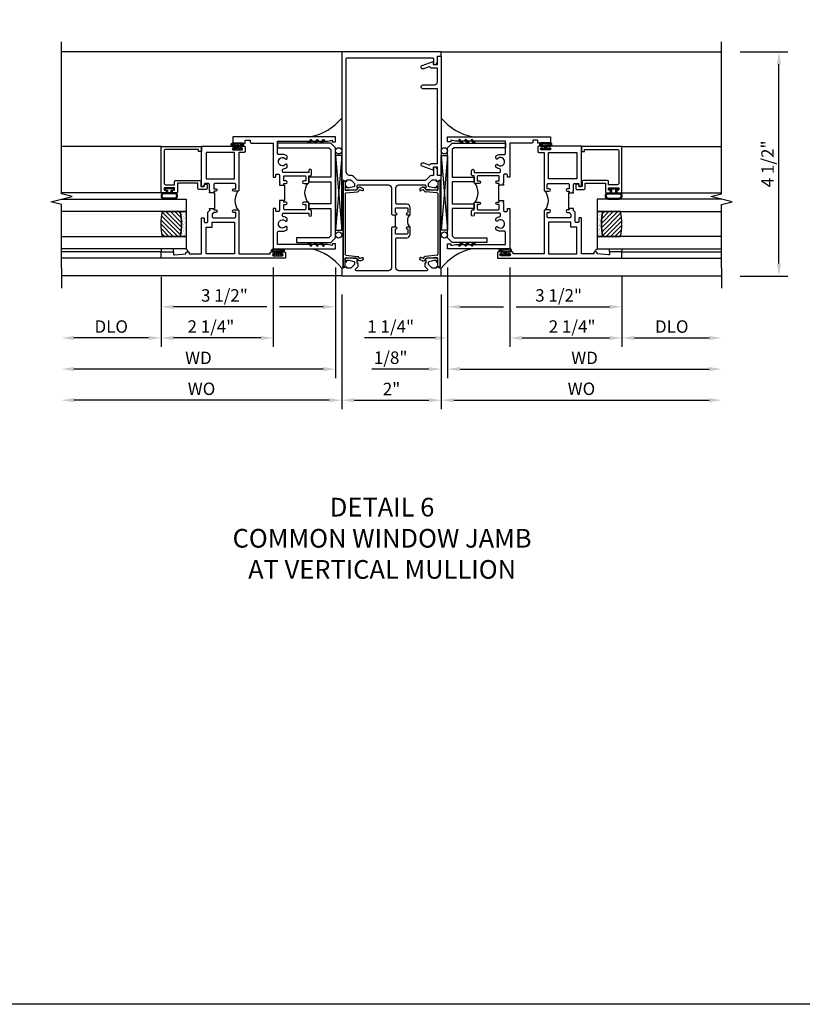
# Model space of a CAD drawing. Extents: x 0 to 118, y 0 to 79.
# Drawn here: x 61 to 76, y 0 to 20 of the extents above; entities that cross this region are included whole.
import ezdxf

# ---------------------------------------------------------------- set-up
doc = ezdxf.new("R2010")
doc.units = 0
doc.header["$LTSCALE"] = 0.5
doc.header["$MEASUREMENT"] = 0
doc.layers.get('0').update_dxf_attribs({"color": 4, "linetype": 'CONTINUOUS'})
for name, color, linetype in [('DIME', 2, 'CONTINUOUS'), ('FORMAT', 7, 'CONTINUOUS'), ('TEXT', 3, 'CONTINUOUS')]:
    doc.layers.add(name, color=color, linetype=linetype)
doc.styles.get("Standard").update_dxf_attribs({"font": 'arial.ttf'})
doc.dimstyles.new('EXT_ON-OFF', dxfattribs={"dimscale": 2, "dimtxt": 0.125, "dimasz": 0.125, "dimexe": 0.09, "dimexo": 0.1875, "dimgap": 0.05, "dimtad": 3, "dimdec": 5, "dimzin": 3, "dimdsep": 46, "dimlunit": 5, "dimtxsty": 'Standard', "dimcen": 0, "dimse2": 1, "dimazin": 0, "dimtfac": 1, "dimtdec": 4, "dimtofl": 0, "dimtmove": 0, "dimatfit": 0, "dimfxl": 1, "dimfrac": 2, "dimtolj": 1, "dimtzin": 3, "dimarcsym": 0})
doc.dimstyles.new('EXT_ON-ON', dxfattribs={"dimscale": 2, "dimtxt": 0.125, "dimasz": 0.125, "dimexe": 0.09, "dimexo": 0.1875, "dimgap": 0.05, "dimtad": 3, "dimdec": 5, "dimzin": 3, "dimdsep": 46, "dimlunit": 5, "dimtxsty": 'Standard', "dimcen": 0, "dimazin": 0, "dimtfac": 1, "dimtdec": 4, "dimtofl": 0, "dimtmove": 0, "dimatfit": 0, "dimfxl": 1, "dimfrac": 2, "dimtolj": 1, "dimtzin": 3, "dimarcsym": 0})

# ---------------------------------------------------------------- blocks, each defined once
blk = doc.blocks.new('*D54')
at = {"layer": 'DIME', "color": 0, "lineweight": -2, "transparency": 16777216}
for p, q in [((-1, -0.913), (-1, -3.217)), ((1, -0.913), (1, -3.217)), ((-0.75, -3.037), (0.75, -3.037))]:
    blk.add_line(p, q, dxfattribs=at)
at = {"layer": 'DIME', "color": 0, "transparency": 16777216}
for points in [[(-0.75, -2.996), (-0.75, -3.079), (-1, -3.037)], [(0.75, -2.996), (0.75, -3.079), (1, -3.037)]]:
    blk.add_solid(points, dxfattribs=at)
at = {"layer": 'DIME', "color": 0, "transparency": 16777216, "insert": (0, -2.812), "char_height": 0.25, "attachment_point": 5}
blk.add_mtext('\\A1;2"', dxfattribs=at)
blk = doc.blocks.new('B451VG026')
blk.add_lwpolyline([(0.92, 2.01), (0.92, 2.921), (0.93, 2.931), (0.92, 2.942), (0.92, 3.216), (0.634, 3.216, -1), (0.634, 3.296), (0.86, 3.296, 0.414214), (0.92, 3.356), (0.92, 3.632), (0.799, 3.632, -0.339896), (0.78, 3.647, 0.433684), (0.754, 3.66), (0.641, 3.619, -1), (0.617, 3.685), (0.834, 3.764), (0.834, 3.702), (0.92, 3.702), (0.92, 3.872), (1, 3.872), (1, 1.476), (0.92, 1.476), (0.92, 1.646), (0.834, 1.646), (0.834, 1.584), (0.617, 1.663, -1), (0.641, 1.729), (0.754, 1.688, 0.433684), (0.78, 1.701, -0.339896), (0.799, 1.716), (0.92, 1.716), (0.92, 1.99), (0.93, 2)], format="xyb", close=True)
blk = doc.blocks.new('B451TVG012')
blk.add_line((-0.08, 0.438), (-0.08, 0.688))
for points in [[(0.666, 1.288), (0.06, 1.288, 0.414214), (0, 1.228), (0, 0.698), (-0.01, 0.688), (-0.095, 0.688, -1), (-0.095, 0.719), (-0.095, 0.719, 0.414214), (-0.08, 0.734), (-0.08, 0.814, 0.414214), (-0.095, 0.829), (-0.31, 0.829, 0.414214), (-0.325, 0.814), (-0.325, 0.734, 0.414214), (-0.31, 0.719), (-0.309, 0.719, -1), (-0.309, 0.688), (-0.375, 0.688), (-0.375, 0.829, -0.414214), (-0.305, 0.899), (-0.11, 0.899, 0.414214), (-0.09, 0.919), (-0.09, 1.228, 0.414214), (-0.15, 1.288), (-0.666, 1.288, 0.414214), (-0.691, 1.263), (-0.691, 1.226), (-0.669, 1.226, -0.414214), (-0.708, 1.188), (-0.909, 1.188, -0.414214), (-0.929, 1.208), (-0.929, 1.237, -0.414214), (-0.909, 1.257), (-0.897, 1.257), (-0.897, 1.228), (-0.859, 1.228), (-0.757, 1.25, 0.354119), (-0.741, 1.27), (-0.741, 1.312), (-0.808, 1.379, 0.198912), (-0.826, 1.386), (-0.897, 1.386), (-0.897, 1.357), (-1, 1.393), (-1, 1.476), (-0.92, 1.476), (-0.92, 1.584, -0.414214), (-0.858, 1.646), (-0.84, 1.646), (-0.84, 1.476), (-0.822, 1.476, -0.19902), (-0.747, 1.445), (-0.688, 1.385, 0.19902), (-0.67, 1.378), (0.67, 1.378, 0.19902), (0.688, 1.385), (0.747, 1.445, -0.19902), (0.822, 1.476), (0.83, 1.476, 0.414214), (0.91, 1.556), (0.91, 3.817, 0.414214), (0.89, 3.837), (-0.82, 3.837, 0.414214), (-0.84, 3.817), (-0.84, 3.702), (-0.858, 3.702, -0.414214), (-0.92, 3.764), (-0.92, 3.872), (-1, 3.872), (-1, 3.962), (1, 3.962), (1, 1.393), (0.897, 1.357), (0.897, 1.386), (0.826, 1.386, 0.198912), (0.808, 1.379), (0.741, 1.312), (0.741, 1.27, 0.354119), (0.757, 1.25), (0.859, 1.228), (0.897, 1.228), (0.897, 1.257), (0.909, 1.257, -0.414214), (0.929, 1.237), (0.929, 1.208, -0.414214), (0.909, 1.188), (0.708, 1.188, -0.414214), (0.669, 1.226), (0.691, 1.226), (0.691, 1.263, 0.414214)], [(0, -0.378, 0.414214), (0.06, -0.438), (0.706, -0.438, 0.668164), (0.72, -0.404), (0.677, -0.36, -0.198902), (0.669, -0.343), (0.669, -0.288), (0.691, -0.288), (0.691, -0.226), (0.669, -0.226, -0.414214), (0.708, -0.188), (0.909, -0.188, -0.414214), (0.929, -0.208), (0.929, -0.237, -0.414214), (0.909, -0.257), (0.897, -0.257), (0.897, -0.228), (0.859, -0.228), (0.757, -0.25, 0.354119), (0.741, -0.27), (0.741, -0.312), (0.808, -0.379, 0.198912), (0.826, -0.386), (0.897, -0.386), (0.897, -0.357), (1, -0.393), (1, -0.538), (-1, -0.538), (-1, -0.393), (-0.897, -0.357), (-0.897, -0.386), (-0.826, -0.386, 0.198912), (-0.808, -0.379), (-0.741, -0.312), (-0.741, -0.27, 0.354119), (-0.757, -0.25), (-0.859, -0.228), (-0.897, -0.228), (-0.897, -0.257), (-0.909, -0.257, -0.414214), (-0.929, -0.237), (-0.929, -0.208, -0.414214), (-0.909, -0.188), (-0.708, -0.188, -0.414214), (-0.669, -0.226), (-0.691, -0.226), (-0.691, -0.288), (-0.669, -0.288), (-0.669, -0.343, -0.198902), (-0.677, -0.36), (-0.72, -0.404, 0.668164), (-0.706, -0.438), (-0.15, -0.438, 0.414214), (-0.09, -0.378), (-0.09, 0.207, 0.414214), (-0.11, 0.227), (-0.305, 0.227, -0.414214), (-0.375, 0.297), (-0.375, 0.438), (-0.309, 0.438, -1), (-0.309, 0.407), (-0.31, 0.407, 0.414214), (-0.325, 0.392), (-0.325, 0.312, 0.414214), (-0.31, 0.297), (-0.095, 0.297, 0.414214), (-0.08, 0.312), (-0.08, 0.392, 0.414214), (-0.095, 0.407), (-0.095, 0.407, -1), (-0.095, 0.438), (-0.01, 0.438), (0, 0.428)]]:
    blk.add_lwpolyline(points, format="xyb", close=True)
blk.add_arc((-0.506, 0.563), 0.181, 316.3972, 43.6028)
blk = doc.blocks.new('B469407')
for p, q in [((0.623, 0.225), (0.576, 0.203)), ((0.629, 0.226), (0.651, 0.226)), ((0.663, 0.221), (0.694, 0.184)), ((0.963, 0.356), (0.929, 0.345)), ((0.929, 0.345), (0.929, 0.175)), ((0.965, 0.352), (0.931, 0.34)), ((0.971, 0.347), (0.971, -1.375)), ((0.976, 0.347), (0.976, -1.375)), ((0.567, 0.189), (0.567, 0.17)), ((0.626, 0.174), (0.589, 0.157)), ((0.644, 0.17), (0.67, 0.139)), ((0.916, 0.113), (0.68, 0.134)), ((0.913, 0.16), (0.704, 0.179)), ((0.929, 0.098), (0.929, -1.126)), ((0.626, -1.202), (0.589, -1.185)), ((0.644, -1.198), (0.67, -1.167)), ((0.916, -1.141), (0.68, -1.162)), ((0.567, -1.217), (0.567, -1.198)), ((0.623, -1.253), (0.576, -1.231)), ((0.629, -1.254), (0.651, -1.254)), ((0.663, -1.249), (0.694, -1.212)), ((0.913, -1.188), (0.704, -1.207)), ((0.929, -1.373), (0.929, -1.203)), ((0.963, -1.384), (0.929, -1.373)), ((0.965, -1.38), (0.931, -1.368))]:
    blk.add_line(p, q)
for centre, radius, start, end in [((0.582, 0.189), 0.015, 115, 180), ((0.629, 0.211), 0.015, 90, 115), ((0.651, 0.211), 0.015, 40, 90), ((0.966, 0.347), 0.01, 0, 109), ((0.966, 0.347), 0.005, 0, 109), ((0.582, 0.17), 0.015, 180, 295), ((0.632, 0.161), 0.015, 40, 115), ((0.682, 0.149), 0.015, 220, 265), ((0.705, 0.194), 0.015, 220, 265), ((0.914, 0.175), 0.015, 265, 0), ((0.914, 0.098), 0.015, 360, 85), ((0.582, -1.198), 0.015, 65, 180), ((0.682, -1.177), 0.015, 95, 140), ((0.914, -1.126), 0.015, 275, 0), ((0.582, -1.217), 0.015, 180, 245), ((0.629, -1.239), 0.015, 245, 270), ((0.632, -1.189), 0.015, 245, 320), ((0.651, -1.239), 0.015, 270, 320), ((0.705, -1.222), 0.015, 95, 140), ((0.914, -1.203), 0.015, 360, 95), ((0.966, -1.375), 0.01, 251, 0), ((0.966, -1.375), 0.005, 251, 0)]:
    blk.add_arc(centre, radius, start, end)
blk = doc.blocks.new('*D55')
at = {"layer": 'DIME', "color": 0, "lineweight": -2, "transparency": 16777216}
for p, q in [((7, 3.961), (7.957, 3.961)), ((7.777, -0.293), (7.777, 3.711)), ((7, -0.543), (7.957, -0.543))]:
    blk.add_line(p, q, dxfattribs=at)
at = {"layer": 'DIME', "color": 0, "transparency": 16777216}
for points in [[(7.736, 3.711), (7.819, 3.711), (7.777, 3.961)], [(7.736, -0.293), (7.819, -0.293), (7.777, -0.543)]]:
    blk.add_solid(points, dxfattribs=at)
at = {"layer": 'DIME', "color": 0, "transparency": 16777216, "insert": (7.548, 1.709), "char_height": 0.25, "attachment_point": 5, "rotation": 90}
blk.add_mtext('\\A1;4 1/2"', dxfattribs=at)
blk = doc.blocks.new('*D59')
at = {"layer": 'DIME', "color": 0, "lineweight": -2, "transparency": 16777216}
for p, q in [((1, -0.913), (1, -3.217)), ((1.25, -3.037), (6.375, -3.037))]:
    blk.add_line(p, q, dxfattribs=at)
at = {"layer": 'DIME', "color": 0, "transparency": 16777216}
for points in [[(1.25, -2.996), (1.25, -3.079), (1, -3.037)], [(6.375, -2.996), (6.375, -3.079), (6.625, -3.037)]]:
    blk.add_solid(points, dxfattribs=at)
at = {"layer": 'DIME', "color": 0, "transparency": 16777216, "insert": (3.812, -2.808), "char_height": 0.25, "attachment_point": 5}
blk.add_mtext('\\A1;WO', dxfattribs=at)
blk = doc.blocks.new('*D60')
at = {"layer": 'DIME', "color": 0, "lineweight": -2, "transparency": 16777216}
for p, q in [((1.125, -0.372), (1.125, -2.592)), ((1, -0.913), (1, -2.592)), ((0.75, -2.412), (-0.394, -2.412)), ((1.375, -2.412), (1.625, -2.412))]:
    blk.add_line(p, q, dxfattribs=at)
at = {"layer": 'DIME', "color": 0, "transparency": 16777216}
for points in [[(0.75, -2.371), (0.75, -2.454), (1, -2.412)], [(1.375, -2.371), (1.375, -2.454), (1.125, -2.412)]]:
    blk.add_solid(points, dxfattribs=at)
at = {"layer": 'DIME', "color": 0, "transparency": 16777216, "insert": (-0.017, -2.183), "char_height": 0.25, "attachment_point": 5}
blk.add_mtext('\\A1;1/8"', dxfattribs=at)
blk = doc.blocks.new('*D56')
at = {"layer": 'DIME', "color": 0, "lineweight": -2, "transparency": 16777216}
for p, q in [((1.125, -0.372), (1.125, -2.592)), ((1.375, -2.412), (6.375, -2.412))]:
    blk.add_line(p, q, dxfattribs=at)
at = {"layer": 'DIME', "color": 0, "transparency": 16777216}
for points in [[(1.375, -2.371), (1.375, -2.454), (1.125, -2.412)], [(6.375, -2.371), (6.375, -2.454), (6.625, -2.412)]]:
    blk.add_solid(points, dxfattribs=at)
at = {"layer": 'DIME', "color": 0, "transparency": 16777216, "insert": (3.875, -2.187), "char_height": 0.25, "attachment_point": 5}
blk.add_mtext('\\A1;WD', dxfattribs=at)
blk = doc.blocks.new('*D57')
at = {"layer": 'DIME', "color": 0, "lineweight": -2, "transparency": 16777216}
for p, q in [((4.625, -0.56), (4.625, -1.967)), ((4.875, -1.787), (6.375, -1.787))]:
    blk.add_line(p, q, dxfattribs=at)
at = {"layer": 'DIME', "color": 0, "transparency": 16777216}
for points in [[(4.875, -1.746), (4.875, -1.829), (4.625, -1.787)], [(6.375, -1.746), (6.375, -1.829), (6.625, -1.787)]]:
    blk.add_solid(points, dxfattribs=at)
at = {"layer": 'DIME', "color": 0, "transparency": 16777216, "insert": (5.625, -1.558), "char_height": 0.25, "attachment_point": 5}
blk.add_mtext('\\A1;DLO', dxfattribs=at)
blk = doc.blocks.new('*D58')
at = {"layer": 'DIME', "color": 0, "lineweight": -2, "transparency": 16777216}
for p, q in [((2.375, -0.372), (2.375, -1.967)), ((4.625, -0.56), (4.625, -1.967)), ((2.625, -1.787), (4.375, -1.787))]:
    blk.add_line(p, q, dxfattribs=at)
at = {"layer": 'DIME', "color": 0, "transparency": 16777216}
for points in [[(2.625, -1.746), (2.625, -1.829), (2.375, -1.787)], [(4.375, -1.746), (4.375, -1.829), (4.625, -1.787)]]:
    blk.add_solid(points, dxfattribs=at)
at = {"layer": 'DIME', "color": 0, "transparency": 16777216, "insert": (3.625, -1.558), "char_height": 0.25, "attachment_point": 5}
blk.add_mtext('\\A1;2 1/4"', dxfattribs=at)
blk = doc.blocks.new('*D61')
at = {"layer": 'DIME', "color": 0, "lineweight": -2, "transparency": 16777216}
for p, q in [((1.125, -0.372), (1.125, -1.967)), ((2.375, -0.372), (2.375, -1.967)), ((0.875, -1.787), (-0.54, -1.787)), ((2.625, -1.787), (2.875, -1.787))]:
    blk.add_line(p, q, dxfattribs=at)
at = {"layer": 'DIME', "color": 0, "transparency": 16777216}
for points in [[(0.875, -1.746), (0.875, -1.829), (1.125, -1.787)], [(2.625, -1.746), (2.625, -1.829), (2.375, -1.787)]]:
    blk.add_solid(points, dxfattribs=at)
at = {"layer": 'DIME', "color": 0, "transparency": 16777216, "insert": (-0.017, -1.558), "char_height": 0.25, "attachment_point": 5}
blk.add_mtext('\\A1;1 1/4"', dxfattribs=at)
blk = doc.blocks.new('*D62')
at = {"layer": 'DIME', "color": 0, "lineweight": -2, "transparency": 16777216}
for p, q in [((1.125, -0.372), (1.125, -1.342)), ((4.625, -0.56), (4.625, -1.342)), ((1.375, -1.162), (2.25, -1.162)), ((2.5, -1.162), (4.375, -1.162))]:
    blk.add_line(p, q, dxfattribs=at)
at = {"layer": 'DIME', "color": 0, "transparency": 16777216}
for points in [[(1.375, -1.121), (1.375, -1.204), (1.125, -1.162)], [(4.375, -1.121), (4.375, -1.204), (4.625, -1.162)]]:
    blk.add_solid(points, dxfattribs=at)
at = {"layer": 'DIME', "color": 0, "transparency": 16777216, "insert": (3.354, -0.933), "char_height": 0.25, "attachment_point": 5}
blk.add_mtext('\\A1;3 1/2"', dxfattribs=at)
blk = doc.blocks.new('*D66')
at = {"layer": 'DIME', "color": 0, "lineweight": -2, "transparency": 16777216}
for p, q in [((-1, -0.913), (-1, -3.217)), ((-1.25, -3.037), (-6.375, -3.037))]:
    blk.add_line(p, q, dxfattribs=at)
at = {"layer": 'DIME', "color": 0, "transparency": 16777216}
for points in [[(-6.375, -2.996), (-6.375, -3.079), (-6.625, -3.037)], [(-1.25, -2.996), (-1.25, -3.079), (-1, -3.037)]]:
    blk.add_solid(points, dxfattribs=at)
at = {"layer": 'DIME', "color": 0, "transparency": 16777216, "insert": (-3.813, -2.808), "char_height": 0.25, "attachment_point": 5}
blk.add_mtext('\\A1;WO', dxfattribs=at)
blk = doc.blocks.new('*D63')
at = {"layer": 'DIME', "color": 0, "lineweight": -2, "transparency": 16777216}
for p, q in [((-1.125, -0.372), (-1.125, -2.592)), ((-1.375, -2.412), (-6.375, -2.412))]:
    blk.add_line(p, q, dxfattribs=at)
at = {"layer": 'DIME', "color": 0, "transparency": 16777216}
for points in [[(-6.375, -2.371), (-6.375, -2.454), (-6.625, -2.412)], [(-1.375, -2.371), (-1.375, -2.454), (-1.125, -2.412)]]:
    blk.add_solid(points, dxfattribs=at)
at = {"layer": 'DIME', "color": 0, "transparency": 16777216, "insert": (-3.875, -2.187), "char_height": 0.25, "attachment_point": 5}
blk.add_mtext('\\A1;WD', dxfattribs=at)
blk = doc.blocks.new('*D64')
at = {"layer": 'DIME', "color": 0, "lineweight": -2, "transparency": 16777216}
for p, q in [((-4.625, -0.56), (-4.625, -1.967)), ((-4.875, -1.787), (-6.375, -1.787))]:
    blk.add_line(p, q, dxfattribs=at)
at = {"layer": 'DIME', "color": 0, "transparency": 16777216}
for points in [[(-6.375, -1.746), (-6.375, -1.829), (-6.625, -1.787)], [(-4.875, -1.746), (-4.875, -1.829), (-4.625, -1.787)]]:
    blk.add_solid(points, dxfattribs=at)
at = {"layer": 'DIME', "color": 0, "transparency": 16777216, "insert": (-5.625, -1.558), "char_height": 0.25, "attachment_point": 5}
blk.add_mtext('\\A1;DLO', dxfattribs=at)
blk = doc.blocks.new('*D65')
at = {"layer": 'DIME', "color": 0, "lineweight": -2, "transparency": 16777216}
for p, q in [((-2.375, -0.372), (-2.375, -1.967)), ((-4.625, -0.56), (-4.625, -1.967)), ((-2.625, -1.787), (-4.375, -1.787))]:
    blk.add_line(p, q, dxfattribs=at)
at = {"layer": 'DIME', "color": 0, "transparency": 16777216}
for points in [[(-4.375, -1.746), (-4.375, -1.829), (-4.625, -1.787)], [(-2.625, -1.746), (-2.625, -1.829), (-2.375, -1.787)]]:
    blk.add_solid(points, dxfattribs=at)
at = {"layer": 'DIME', "color": 0, "transparency": 16777216, "insert": (-3.625, -1.558), "char_height": 0.25, "attachment_point": 5}
blk.add_mtext('\\A1;2 1/4"', dxfattribs=at)
blk = doc.blocks.new('*D67')
at = {"layer": 'DIME', "color": 0, "lineweight": -2, "transparency": 16777216}
for p, q in [((-1.125, -0.372), (-1.125, -1.342)), ((-4.625, -0.56), (-4.625, -1.342)), ((-2.5, -1.162), (-4.375, -1.162)), ((-1.375, -1.162), (-2.25, -1.162))]:
    blk.add_line(p, q, dxfattribs=at)
at = {"layer": 'DIME', "color": 0, "transparency": 16777216}
for points in [[(-4.375, -1.121), (-4.375, -1.204), (-4.625, -1.162)], [(-1.375, -1.121), (-1.375, -1.204), (-1.125, -1.162)]]:
    blk.add_solid(points, dxfattribs=at)
at = {"layer": 'DIME', "color": 0, "transparency": 16777216, "insert": (-3.354, -0.933), "char_height": 0.25, "attachment_point": 5}
blk.add_mtext('\\A1;3 1/2"', dxfattribs=at)
blk = doc.blocks.new('B229175')
h = blk.add_hatch()
h.set_pattern_fill('ANSI37', color=256, scale=0.1, style=0)
h.set_pattern_definition([(45, (-2.727382, -6.92049), (-0.008838835, 0.008838835), []), (135, (-2.727382, -6.92049), (-0.008838835, -0.008838835), [])])
h.paths.add_polyline_path([(2.125, 0.567), (2.125, 0.523), (2.169, 0.479, 1), (2.191, 0.501)])
h.paths.add_polyline_path([(2.125, 0.442), (2.125, 0.398), (2.169, 0.354, 1), (2.191, 0.376)])
h.paths.add_polyline_path([(2.125, 0.317), (2.125, 0.273), (2.169, 0.229, 1), (2.191, 0.251)])
h.paths.add_polyline_path([(0.125, 0.273), (0.125, 0.317), (0.059, 0.251, 1), (0.081, 0.229)])
h.paths.add_polyline_path([(0.125, 0.398), (0.125, 0.442), (0.059, 0.376, 1), (0.081, 0.354)])
h.paths.add_polyline_path([(0.125, 0.523), (0.125, 0.567), (0.059, 0.501, 1), (0.081, 0.479)])
blk.add_lwpolyline([(2.031, 1.16), (2.031, 0.133), (1.992, 0.094), (1.437, 0.094), (1.437, 0.532), (1.344, 0.532), (1.344, 0.094), (0.906, 0.094), (0.906, 0.532), (0.812, 0.532), (0.812, 0.094), (0.258, 0.094), (0.219, 0.133), (0.219, 0.785), (0.125, 0.785), (0.125, 0.094), (0.219, 0), (2.031, 0), (2.125, 0.094), (2.125, 1.16)], close=True)
for points in [[(0.125, 0.567), (0.059, 0.501, 1), (0.081, 0.479), (0.125, 0.523)], [(0.125, 0.442), (0.059, 0.376, 1), (0.081, 0.354), (0.125, 0.398)], [(2.125, 0.567), (2.191, 0.501, -1), (2.169, 0.479), (2.125, 0.523)], [(2.125, 0.442), (2.191, 0.376, -1), (2.169, 0.354), (2.125, 0.398)], [(0.125, 0.317), (0.059, 0.251, 1), (0.081, 0.229), (0.125, 0.273)], [(2.125, 0.317), (2.191, 0.251, -1), (2.169, 0.229), (2.125, 0.273)]]:
    blk.add_lwpolyline(points, format="xyb")
blk = doc.blocks.new('B027874')
h = blk.add_hatch()
h.set_pattern_fill('ANSI31', color=256, scale=0.08, style=0)
h.set_pattern_definition([(45, (-2.208298, 1.612679), (-0.007071068, 0.007071068), [])])
h.paths.add_polyline_path([(-0.043, 0), (-0.028, 0.015), (-0.028, 0.03), (-0.072, 0.03, 0.029608), (-0.076, 0.037), (-0.076, 0.1, 0.8), (-0.139, 0.1), (-0.139, -0.1, 0.8), (-0.076, -0.1), (-0.076, -0.037, 0.029608), (-0.072, -0.03), (-0.028, -0.03), (-0.028, -0.015)])
h.paths.add_polyline_path([(-0.083, -0.1, -0.742268), (-0.132, -0.1), (-0.132, 0.1, -0.742268), (-0.083, 0.1)], flags=16)
h.paths.add_polyline_path([(-0.092, -0.021, -1), (-0.101, -0.021, -1)], flags=0)
h.paths.add_polyline_path([(-0.094, 0.028, -1), (-0.089, 0.028, -1)], flags=0)
h.paths.add_polyline_path([(-0.094, -0.043, -1), (-0.098, -0.043, -1)], flags=0)
h.paths.add_polyline_path([(-0.119, 0.002, -1), (-0.112, 0.002, -1)], flags=0)
h.paths.add_polyline_path([(-0.095, -0.057, -1), (-0.104, -0.057, -1)], flags=0)
h.paths.add_polyline_path([(-0.098, 0.055, -1), (-0.089, 0.055, -1)], flags=0)
h.paths.add_polyline_path([(-0.088, -0.061, -1), (-0.092, -0.061, -1)], flags=0)
h.paths.add_polyline_path([(-0.126, 0.025, -1), (-0.117, 0.025, -1)], flags=0)
h.paths.add_polyline_path([(-0.124, -0.036, -1), (-0.129, -0.036, -1)], flags=0)
h.paths.add_polyline_path([(-0.12, 0.046, -1), (-0.116, 0.046, -1)], flags=0)
h.paths.add_polyline_path([(-0.097, 0.067, -1), (-0.093, 0.067, -1)], flags=0)
h.paths.add_polyline_path([(-0.115, -0.066, -1), (-0.122, -0.066, -1)], flags=0)
h.paths.add_polyline_path([(-0.097, -0.082, -1), (-0.102, -0.082, -1)], flags=0)
h.paths.add_polyline_path([(-0.1, 0.081, -1), (-0.091, 0.081, -1)], flags=0)
h.paths.add_polyline_path([(-0.119, 0.065, -0.486829), (-0.122, 0.067, -0.664322), (-0.118, 0.068, -0.486829), (-0.116, 0.066, -0.664322)], flags=0)
h.paths.add_polyline_path([(-0.094, -0.103, -1), (-0.103, -0.103, -1)], flags=0)
h.paths.add_polyline_path([(-0.122, -0.089, -1), (-0.128, -0.089, -1)], flags=0)
h.paths.add_polyline_path([(-0.105, 0.103, -1), (-0.098, 0.103, -1)], flags=0)
h.paths.add_polyline_path([(-0.126, -0.099, -1), (-0.13, -0.099, -1)], flags=0)
h = blk.add_hatch()
h.set_pattern_fill('ANSI31', color=256, scale=0.25, angle=90, style=0)
h.set_pattern_definition([(135, (-10.943272, -7.362555), (-0.02209709, -0.02209709), [])])
h.paths.add_polyline_path([(0, 0.094), (-0.028, 0.094), (-0.028, 0.03), (-0.028, 0.015), (-0.043, 0), (-0.028, -0.015), (-0.028, -0.03), (-0.028, -0.094), (0, -0.094)])
for p, q in [((-0.139, 0.1), (-0.139, -0.1)), ((-0.128, 0.009), (-0.128, 0.009)), ((-0.123, 0.085), (-0.123, 0.085)), ((-0.118, 0.083), (-0.118, 0.083)), ((-0.116, 0.113), (-0.116, 0.113)), ((-0.101, 0.037), (-0.101, 0.037)), ((-0.096, 0.073), (-0.096, 0.073)), ((-0.091, 0.098), (-0.091, 0.098)), ((-0.028, 0.03), (-0.072, 0.03)), ((-0.128, -0.022), (-0.128, -0.022)), ((-0.128, -0.054), (-0.128, -0.054)), ((-0.123, -0.066), (-0.123, -0.066)), ((-0.12, -0.056), (-0.12, -0.056)), ((-0.12, -0.108), (-0.12, -0.108)), ((-0.094, -0.068), (-0.094, -0.068)), ((-0.092, -0.082), (-0.092, -0.082)), ((-0.089, -0.006), (-0.089, -0.006)), ((-0.072, -0.03), (-0.028, -0.03))]:
    blk.add_line(p, q)
blk.add_lwpolyline([(-0.076, 0.037), (-0.076, 0.1, 0.8), (-0.139, 0.1), (-0.139, -0.1, 0.8), (-0.076, -0.1), (-0.076, -0.037)], format="xyb")
blk.add_lwpolyline([(-0.083, -0.1), (-0.083, 0.1, 0.742268), (-0.132, 0.1), (-0.132, -0.1, 0.742268)], format="xyb", close=True)
blk.add_lwpolyline([(-0.028, -0.094), (-0.028, -0.03), (-0.028, -0.015), (-0.043, 0), (-0.028, 0.015), (-0.028, 0.03), (-0.028, 0.094), (0, 0.094), (0, -0.094)], close=True)
for centre, radius in [((-0.122, 0.025), 0.0045), ((-0.12, 0.067), 0.00225), ((-0.118, 0.066), 0.00225), ((-0.118, 0.046), 0.00225), ((-0.115, 0.002), 0.00337), ((-0.102, 0.103), 0.00337), ((-0.095, 0.081), 0.0045), ((-0.093, 0.055), 0.0045), ((-0.095, 0.067), 0.00225), ((-0.091, 0.028), 0.00225), ((-0.128, -0.099), 0.00225), ((-0.126, -0.036), 0.00225), ((-0.125, -0.089), 0.00337), ((-0.118, -0.066), 0.00337), ((-0.1, -0.057), 0.0045), ((-0.099, -0.103), 0.0045), ((-0.099, -0.082), 0.00225), ((-0.096, -0.021), 0.0045), ((-0.096, -0.043), 0.00225), ((-0.09, -0.061), 0.00225)]:
    blk.add_circle(centre, radius)
for start, end in [(26.3878, 33.1715), (326.8285, 333.6122)]:
    blk.add_arc((-0.132, 0), 0.0675, start, end)
blk = doc.blocks.new('B224131')
for points in [[(0.969, 1.125), (0.969, 1.035), (0.969, 1.035), (0.937, 1.035), (0.937, 0.997, -1), (0.887, 0.997), (0.887, 1.035), (0.801, 1.035, 0.414214), (0.781, 1.015), (0.781, 0.617, 0.414214), (0.801, 0.597), (0.887, 0.597), (0.887, 0.635, -1), (0.937, 0.635), (0.937, 0.552, -0.414214), (0.918, 0.532), (0.781, 0.532), (0.781, 0.503, -0.414214), (0.761, 0.483), (0.678, 0.483, -1), (0.678, 0.533), (0.716, 0.533), (0.716, 1.043, 0.414214), (0.696, 1.063), (0.664, 1.063, 0.379055), (0.644, 1.045, -0.145843), (0.611, 0.969), (0.571, 0.969, -0.673324), (0.558, 1.003, 2.463527), (0.442, 1.003, -0.673324), (0.429, 0.969), (0.389, 0.969, -0.177014), (0.355, 1.063), (0.355, 1.14, 0.414214), (0.335, 1.16), (0.09, 1.16), (0.09, 0.159), (0.065, 0.065), (0.1, 0.065), (0.1, 0), (0, 0), (0, 2.063), (0.125, 2.063), (0.125, 1.813), (0.085, 1.813, 0.414214), (0.065, 1.793), (0.065, 1.73, 0.414214), (0.085, 1.71), (0.105, 1.71, -0.414214), (0.125, 1.69), (0.125, 1.25), (0.803, 1.25, -0.414214), (0.813, 1.24), (0.813, 1.21, -0.414214), (0.803, 1.2), (0.77, 1.2, 0.414214), (0.75, 1.18), (0.75, 1.145, 0.414214), (0.77, 1.125), (0.923, 1.125), (0.937, 1.11), (0.953, 1.125)], [(1.281, 1.125), (1.298, 1.125), (1.312, 1.11), (1.328, 1.125), (1.48, 1.125, 0.414214), (1.5, 1.145), (1.5, 1.18, 0.414214), (1.48, 1.2), (1.448, 1.2, -0.414214), (1.438, 1.21), (1.438, 1.24, -0.414214), (1.448, 1.25), (2.25, 1.25), (2.25, 0), (2.15, 0), (2.15, 0.065), (2.185, 0.065), (2.16, 0.159), (2.16, 1.16), (1.915, 1.16, 0.414214), (1.895, 1.14), (1.895, 1.063, -0.177014), (1.861, 0.969), (1.821, 0.969, -0.673324), (1.808, 1.003, 2.463527), (1.692, 1.003, -0.673324), (1.679, 0.969), (1.639, 0.969, -0.145843), (1.606, 1.045, 0.379055), (1.586, 1.063), (1.554, 1.063, 0.414214), (1.534, 1.043), (1.534, 0.533), (1.572, 0.533, -1), (1.572, 0.483), (1.489, 0.483, -0.414214), (1.469, 0.503), (1.469, 0.532), (1.333, 0.532, -0.414214), (1.312, 0.552), (1.312, 0.635, -1), (1.363, 0.635), (1.363, 0.597), (1.449, 0.597, 0.414214), (1.469, 0.617), (1.469, 1.015, 0.414214), (1.449, 1.035), (1.363, 1.035), (1.363, 0.997, -1), (1.312, 0.997), (1.312, 1.035), (1.281, 1.035)]]:
    blk.add_lwpolyline(points, format="xyb", close=True)
blk.add_lwpolyline([(0.969, 1.035), (0.969, 1.02), (1.281, 1.02), (1.281, 1.035)])
blk.add_lwpolyline([(1.312, 0.552, 0.32), (0.937, 0.552)], format="xyb")
blk = doc.blocks.new('B225125')
for points in [[(-1.438, -0.468), (-1.438, -0.378), (-1.438, -0.378), (-1.469, -0.378), (-1.469, -0.34, 1), (-1.519, -0.34), (-1.519, -0.375), (-1.554, -0.41), (-1.605, -0.41, -0.414214), (-1.625, -0.39), (-1.625, 0.04, -0.414214), (-1.605, 0.06), (-1.519, 0.06), (-1.519, 0.022, 1), (-1.469, 0.022), (-1.469, 0.105, 0.414214), (-1.489, 0.125), (-2.348, 0.125), (-2.348, 0.749), (-2.333, 0.749, 0.414214), (-2.313, 0.769), (-2.313, 0.827, 1), (-2.345, 0.827), (-2.345, 0.821, -1), (-2.389, 0.821), (-2.389, 0.99, -1), (-2.345, 0.99), (-2.345, 0.984, 1), (-2.313, 0.984), (-2.313, 1.042, 0.414214), (-2.333, 1.062), (-2.438, 1.062), (-2.438, -1.438), (-2.313, -1.438), (-2.313, -1.188), (-2.353, -1.188, -0.446679), (-2.373, -1.165), (-2.348, -0.938), (-2.333, -0.938, 0.414214), (-2.313, -0.918), (-2.313, -0.895, 0.414214), (-2.333, -0.875), (-2.348, -0.875), (-2.348, -0.625), (-1.635, -0.625, 0.414214), (-1.625, -0.615), (-1.625, -0.585, 0.414214), (-1.635, -0.575), (-1.703, -0.575, -0.414214), (-1.722, -0.555), (-1.722, -0.52, -0.414214), (-1.703, -0.5), (-1.516, -0.5), (-1.469, -0.453), (-1.454, -0.468)], [(-1.125, -0.468), (-1.109, -0.468), (-1.094, -0.453), (-1.079, -0.468), (-0.958, -0.468, -0.414214), (-0.938, -0.488), (-0.938, -0.555, -0.414214), (-0.958, -0.575), (-0.99, -0.575, 0.414214), (-1, -0.585), (-1, -0.615, 0.414214), (-0.99, -0.625), (-0.188, -0.625), (-0.188, 0.015, 1), (-0.22, 0.015), (-0.22, 0.009, -1), (-0.264, 0.009), (-0.264, 0.178, -1), (-0.22, 0.178), (-0.22, 0.172, 1), (-0.188, 0.172), (-0.188, 0.23, 0.414214), (-0.207, 0.25), (-0.293, 0.25, 0.414214), (-0.313, 0.23), (-0.313, 0.125), (-1.074, 0.125, 0.414214), (-1.094, 0.105), (-1.094, 0.022, 1), (-1.044, 0.022), (-1.044, 0.06), (-0.958, 0.06, -0.414214), (-0.938, 0.04), (-0.938, -0.358, -0.414214), (-0.958, -0.378), (-1.044, -0.378), (-1.044, -0.34, 1), (-1.094, -0.34), (-1.094, -0.378), (-1.125, -0.378)]]:
    blk.add_lwpolyline(points, format="xyb", close=True)
for points in [[(-1.812, -0.535), (-1.812, -0.41), (-1.715, -0.41), (-1.715, 0.035), (-2.348, 0.035), (-2.348, -0.535)], [(-0.847, -0.535), (-0.847, 0.035), (-0.313, 0.035), (-0.313, -0.535)]]:
    blk.add_lwpolyline(points, close=True)
blk.add_lwpolyline([(-1.094, 0.105, -0.3198), (-1.469, 0.105)], format="xyb")
blk.add_lwpolyline([(-1.125, -0.378), (-1.125, -0.363), (-1.438, -0.363), (-1.438, -0.378)])
blk = doc.blocks.new('B127074')
for p, q in [((-0.23, -0.118), (-0.23, 0.117)), ((-0.21, -0.117), (-0.21, 0.117)), ((-0.12, -0.117), (-0.12, 0.117)), ((-0.1, -0.117), (-0.1, 0.117)), ((-0.051, 0.035), (-0.1, 0.035)), ((-0.051, 0.078), (-0.051, 0.035)), ((-0.021, -0.078), (-0.021, 0.078)), ((-0.1, -0.035), (-0.051, -0.035)), ((-0.051, -0.035), (-0.051, -0.078))]:
    blk.add_line(p, q)
for centre, radius, start, end in [((-0.165, 0.099), 0.0675, 15.2882, 164.7118), ((-0.165, 0.099), 0.0485, 21.82, 158.18), ((-0.036, 0.078), 0.015, 0, 180), ((-0.165, -0.099), 0.0675, 195.7196, 344.6722), ((-0.165, -0.099), 0.0485, 201.82, 338.18), ((-0.036, -0.078), 0.015, 180, 0)]:
    blk.add_arc(centre, radius, start, end)
blk = doc.blocks.new('B224063')
blk.add_lwpolyline([(-0.87, 0.752, 0.414214), (-0.885, 0.737), (-0.885, 0.725, -0.414214), (-0.9, 0.71), (-0.92, 0.71, -0.414214), (-0.935, 0.725), (-0.935, 0.797, -0.414214), (-0.92, 0.812), (-0.007, 0.812), (-0.007, 0), (-0.105, 0), (-0.105, 0.062), (-0.067, 0.062), (-0.067, 0.722, 0.414214), (-0.097, 0.752), (-0.745, 0.752, 0.414214), (-0.775, 0.722), (-0.775, 0.542), (-0.717, 0.542, -0.414214), (-0.687, 0.512), (-0.687, 0.045, -0.414214), (-0.717, 0.015), (-0.812, 0.015), (-0.812, -0.055), (-0.782, -0.055, -0.414214), (-0.767, -0.07), (-0.767, -0.1, -0.414214), (-0.782, -0.115), (-0.842, -0.115, -0.414214), (-0.872, -0.085), (-0.872, 0.045, -0.414214), (-0.842, 0.075), (-0.747, 0.075), (-0.747, 0.482), (-0.92, 0.482, -0.414214), (-0.935, 0.497), (-0.935, 0.57, -0.414214), (-0.92, 0.585), (-0.9, 0.585, -0.414214), (-0.885, 0.57), (-0.885, 0.557, 0.414214), (-0.87, 0.542), (-0.85, 0.542, 0.414214), (-0.835, 0.557), (-0.835, 0.737, 0.414214), (-0.85, 0.752)], format="xyb", close=True)
blk = doc.blocks.new('B127186-7282')
blk.add_lwpolyline([(0, 0), (0, -0.25), (0.06, -0.25), (0.06, 0)], close=True)
blk.add_arc((0, -0.478), 0.0642, 270.4193, 340.2601)
blk = doc.blocks.new('GT-GLASS-1IN-7282')
h = blk.add_hatch()
h.set_pattern_fill('ANSI31', color=256, scale=0.5, style=0)
h.set_pattern_definition([(45, (-1.594896, -0.47501), (-0.0441942, 0.0441942), [])])
h.paths.add_polyline_path([(0.81, -0.03, 0.12), (0.31, -0.03), (0.31, -0.38, 0.12), (0.81, -0.38)])
h = blk.add_hatch()
h.set_pattern_fill('AR-SAND', color=256, scale=0.03, style=0)
h.set_pattern_definition([(37.5, (-8.435115, -10.989657), (-0.0018898, 0.05780471), [0, -0.0456, 0, -0.051, 0, -0.04875]), (7.5, (-8.435115, -10.98966), (0.0530933, 0.0846644), [0, -0.0246, 0, -0.0411, 0, -0.01575]), (327.5, (-8.472015, -10.989657), (0.09342426, 0.00016977), [0, -0.015, 0, -0.054, 0, -0.0705]), (317.5, (-8.472015, -10.98966), (0.0901838, 0.02633027), [0, -0.0075, 0, -0.0354, 0, -0.0405])])
edge = h.paths.add_edge_path()
edge.add_line((0.81, -0.38), (0.81, -0.5))
edge.add_line((0.81, -0.5), (0.31, -0.5))
edge.add_line((0.31, -0.5), (0.31, -0.38))
edge.add_arc((0.56, 0.647), 1.057, 256.3145, 283.6855)
for points in [[(0.31, 2), (0.31, -0.5), (0.06, -0.5), (0.06, 2)], [(1.06, 2.005), (1.06, -0.5), (0.81, -0.5), (0.81, 2)]]:
    blk.add_lwpolyline(points)
for points in [[(0.31, -0.38), (0.31, -0.03, -0.12), (0.81, -0.03), (0.81, -0.38, -0.12)], [(0.81, -0.38), (0.81, -0.5), (0.31, -0.5), (0.31, -0.38, 0.12)]]:
    blk.add_lwpolyline(points, format="xyb", close=True)
blk = doc.blocks.new('S224GT517')
for p, q in [((-2.25, 0.812), (-2.25, 2.812)), ((-2.125, 0.812), (-2.125, 2.812)), ((-0.935, 0.797), (-0.935, 2.812)), ((-0.007, 0.812), (-0.007, 2.812))]:
    blk.add_line(p, q)
blk.add_lwpolyline([(-2.45, 2.812), (-1.17, 2.812), (-1.117, 3.025), (-1.011, 2.6), (-0.958, 2.812), (0.185, 2.812)])
for name, p in [('GT-GLASS-1IN-7282', (-2.125, 0.812)), ('B127186-7282', (-2.125, 0.812)), ('B127074', (-0.835, 0.647)), ('B224063', (0, 0))]:
    blk.add_blockref(name, p)
blk = doc.blocks.new('S451TFV02MS224VJ517KCADS')
for p, q in [((-6.624664, 2.250442), (-6.625, 4.15918)), ((6.624664, 2.250442), (6.625, 4.15918)), ((-1, 3.962), (-6.624965, 3.96101)), ((1, 3.962), (6.624965, 3.960858)), ((-1.125, 1.877942), (-1, 0.377937)), ((-1, 1.877937), (-1.125, 0.377942)), ((1.125, 1.877942), (1, 0.377937)), ((1, 1.877937), (1.125, 0.377942)), ((-6.625, -0.384558), (-6.625, -0.788)), ((6.625, -0.384558), (6.624664, -0.787996)), ((-1, -0.538), (-6.625, -0.538)), ((1, -0.538), (6.624868, -0.542683))]:
    blk.add_line(p, q)
for points in [[(-1, 1.877937), (-1.125, 1.877942), (-1.125, 0.377942), (-1, 0.377937)], [(1, 1.877937), (1.125, 1.877942), (1.125, 0.377942), (1, 0.377937)]]:
    blk.add_lwpolyline(points, close=True)
for centre, radius in [((-1.062184, 1.970936), 0.062185), ((1.062184, 1.970936), 0.062185), ((-1.062184, 0.281194), 0.062184), ((1.062184, 0.281194), 0.062184)]:
    blk.add_circle(centre, radius)
for centre, radius, start, end in [((-1.850214, 3.335273), 1.105979, 281.8682664, 320.2412115), ((1.850214, 3.335273), 1.105979, 219.7587885, 258.1317336), ((-1.830028, -1.028052), 1.051618, 37.2875376, 78.6327008), ((1.830028, -1.028052), 1.051618, 101.3672992, 142.7124624)]:
    blk.add_arc(centre, radius, start, end)
at = {"xscale": -1}
for name, p in [('B451TVG012', (0, 0)), ('B469407', (0, 1.014))]:
    blk.add_blockref(name, p, dxfattribs=at)
for name, p in [('B451VG026', (0, 0)), ('B469407', (0, 1.014))]:
    blk.add_blockref(name, p)
at = {"xscale": -1, "yscale": -1, "rotation": 270}
blk.add_blockref('S224GT517', (-3.8125, 2.065442), dxfattribs=at)
at = {"xscale": -1}
for name, p, rotation in [('B224131', (-1.125, 2.252942), 90), ('B229175', (1.125, 0.002942), 270), ('B225125', (-3.1875, 2.252942), 270), ('B027874', (-3.094, 1.989442), 90), ('B027874', (-2.2815, -0.135558), 90)]:
    blk.add_blockref(name, p, dxfattribs=dict(at, rotation=rotation))
for name, p, rotation in [('B229175', (-1.125, 0.002942), 90.00000000000001), ('B224131', (1.125, 2.252942), 270), ('B225125', (3.1875, 2.252942), 90.00000000000001), ('B027874', (3.094, 1.989442), 270), ('B027874', (2.2815, -0.135558), 270)]:
    blk.add_blockref(name, p, dxfattribs=dict(rotation=rotation))
at = {"yscale": -1, "rotation": 90.00000000000001}
blk.add_blockref('S224GT517', (3.8125, 2.065442), dxfattribs=at)
at = {"layer": 'DIME'}
dim = blk.add_linear_dim(base=(7.777465, 3.960861), p1=(6.624868, -0.542683), p2=(6.624965, 3.960861), angle=90, dimstyle='EXT_ON-ON', override={"dimpost": '"'}, dxfattribs=at)
dim.commit()
dim.dimension.update_dxf_attribs({"geometry": '*D55', "text_midpoint": (7.548202, 1.709089)})
for base, p1, p2, angle, text, picture, middle in [((-6.625, -2.412495), (-1.125, 0.002942), (-6.625, -0.538), 0, 'WD', '*D63', (-3.875, -2.187495)), ((6.624868, -2.412495), (1.125, 0.002942), (6.624868, -0.542683), 180, 'WD', '*D56', (3.874934, -2.187495)), ((-6.625, -1.787495), (-4.625, -0.184558), (-6.625, -0.538), 0, 'DLO', '*D64', (-5.625, -1.558146)), ((6.624868, -1.787495), (4.625, -0.184558), (6.624868, -0.542683), 180, 'DLO', '*D57', (5.624934, -1.558146)), ((-6.625, -3.037495), (-1, -0.538), (-6.625, -0.538), 0, 'WO', '*D66', (-3.8125, -2.808146)), ((6.624868, -3.037495), (1, -0.538), (6.624868, -0.542683), 180, 'WO', '*D59', (3.812434, -2.808146))]:
    dim = blk.add_linear_dim(base=base, p1=p1, p2=p2, angle=angle, text=text, dimstyle='EXT_ON-OFF', override={"dimpost": '"'}, dxfattribs=at)
    dim.commit()
    dim.dimension.update_dxf_attribs({"geometry": picture, "text_midpoint": middle})
for base, p1, p2, angle, picture, middle in [((-4.625, -1.787495), (-2.375, 0.002942), (-4.625, -0.184558), 0, '*D65', (-3.625, -1.787495)), ((-4.625, -1.162495), (-1.125, 0.002942), (-4.625, -0.184558), 180, '*D67', (-3.353933, -1.162495)), ((2.375, -1.787495), (1.125, 0.002942), (2.375, 0.002942), 180, '*D61', (-0.016667, -1.787495)), ((1, -2.412495), (1.125, 0.002942), (1, -0.538), 180, '*D60', (-0.016667, -2.412495)), ((4.625, -1.787495), (2.375, 0.002942), (4.625, -0.184558), 180, '*D58', (3.625, -1.787495))]:
    dim = blk.add_linear_dim(base=base, p1=p1, p2=p2, angle=angle, dimstyle='EXT_ON-ON', override={"dimpost": '"'}, dxfattribs=at)
    dim.commit()
    dim.dimension.update_dxf_attribs({"geometry": picture, "text_midpoint": middle, "dimtype": 160})
dim = blk.add_linear_dim(base=(4.625, -1.162495), p1=(1.125, 0.002942), p2=(4.625, -0.184558), dimstyle='EXT_ON-ON', override={"dimpost": '"'}, dxfattribs=at)
dim.commit()
dim.dimension.update_dxf_attribs({"geometry": '*D62', "text_midpoint": (3.353933, -1.162495), "dimtype": 160})
dim = blk.add_linear_dim(base=(1, -3.03728), p1=(-1, -0.538), p2=(1, -0.538), dimstyle='EXT_ON-ON', override={"dimpost": '"'}, dxfattribs=at)
dim.commit()
dim.dimension.update_dxf_attribs({"geometry": '*D54', "text_midpoint": (0, -2.811769)})

msp = doc.modelspace()

# ---------------------------------------------------------------- linework, layer by layer
at = {"layer": 'FORMAT'}
msp.add_lwpolyline([(118.106, 0), (0, 0), (0, 78.649)], dxfattribs=at)

# ---------------------------------------------------------------- block references
msp.add_blockref('S451TFV02MS224VJ517KCADS', (68.008, 15.17))

# ---------------------------------------------------------------- texts
at = {"layer": 'TEXT', "insert": (67.819, 10.172), "char_height": 0.375, "width": 7.50682, "attachment_point": 2}
msp.add_mtext('DETAIL 6\\PCOMMON WINDOW JAMB\\PAT VERTICAL MULLION ', dxfattribs=at)

doc.saveas('drawing.dxf')
